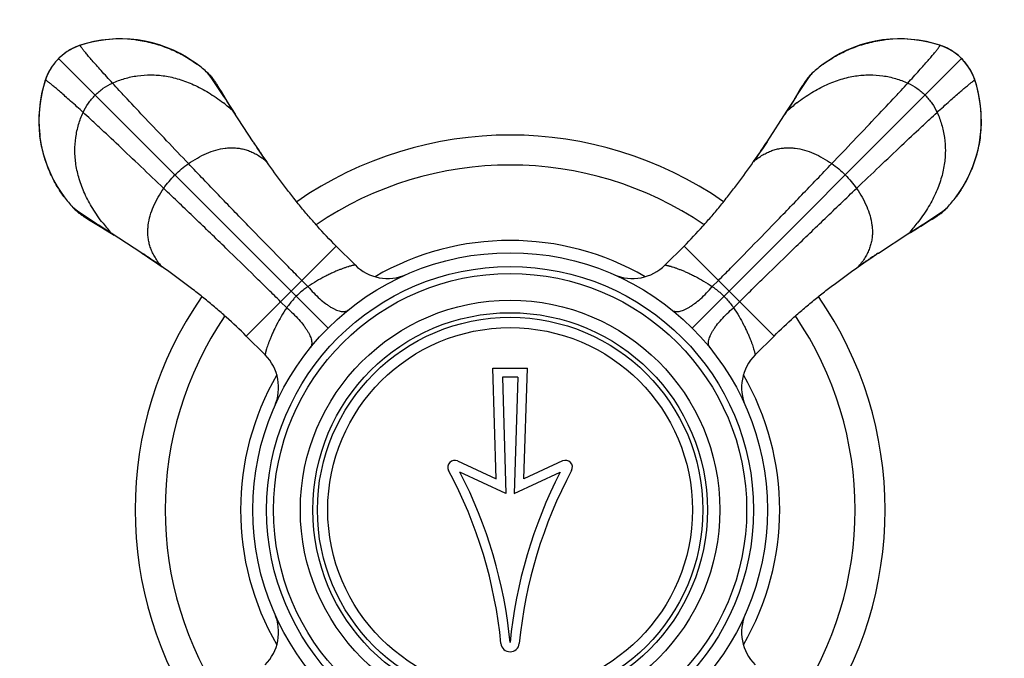
# Model space of a CAD drawing. Units: inches. Extents: x 0 to 11, y 0 to 8.5.
# Drawn here: x 4.1 to 4.6, y 3.3 to 3.6 of the extents above; entities that cross this region are included whole.
import ezdxf

# ---------------------------------------------------------------- set-up
doc = ezdxf.new("R2010")
doc.units = ezdxf.units.IN
doc.header["$LTSCALE"] = 0.605
doc.header["$MEASUREMENT"] = 0
doc.layers.add('ALL_ASSEMBLY_MEMBERS', color=7, linetype='CONTINUOUS')

msp = doc.modelspace()

# ---------------------------------------------------------------- linework, layer by layer
at = {"layer": 'ALL_ASSEMBLY_MEMBERS', "color": 7, "linetype": 'Continuous'}
for p, q in [((4.0892106971, 3.6166385027), (4.0876425325, 3.6156730307)), ((4.0908362168, 3.6175056977), (4.0892106971, 3.6166385027)), ((4.0925130211, 3.6182707267), (4.0908362168, 3.6175056977)), ((4.094234923999999, 3.6189296761), (4.0925130211, 3.6182707267)), ((4.0942998649, 3.6189627696), (4.0930595556, 3.6185058369)), ((4.0947905756, 3.6191162461), (4.094234923999999, 3.6189296761)), ((4.095050955, 3.6192129409), (4.0942998649, 3.6189627696)), ((4.0972842615, 3.619873966), (4.0947903701, 3.619116179)), ((4.0947905756, 3.6191162461), (4.0948001061, 3.6191186776)), ((4.095050955, 3.6192129409), (4.0950669627, 3.6192180808)), ((4.5601001929, 3.6192179159), (4.5571121506, 3.620104423)), ((4.56037625, 3.6191161845), (4.5577997644, 3.6198973221)), ((4.560115286999999, 3.619213069), (4.5601001929, 3.6192179159)), ((4.5607236189, 3.6190119101), (4.560115286999999, 3.619213069)), ((4.5603760634, 3.6191162454), (4.5603665308, 3.6191186776)), ((4.5608231599, 3.6189671052), (4.5603760634, 3.6191162454)), ((4.5619696633, 3.6185593611), (4.5607236189, 3.6190119101)), ((4.5625466701, 3.6183153012), (4.5608231599, 3.6189671052)), ((4.564225815299999, 3.6175571544), (4.5625466701, 3.6183153012)), ((4.5658543913, 3.6166965154), (4.564225815299999, 3.6175571544)), ((4.567426300899999, 3.6157372161), (4.5658543913, 3.6166965154)), ((4.0826086173, 3.611489164), (4.0813763263, 3.6101235595)), ((4.0830127606, 3.6119014131), (4.0826086173, 3.611489164)), ((4.086137694700001, 3.6146131214), (4.0847022254, 3.6134626726)), ((4.0876425325, 3.6156730307), (4.086137694700001, 3.6146131214)), ((4.5689355384, 3.6146830439), (4.567426300899999, 3.6157372161)), ((4.570376022900001, 3.6135378473), (4.5689355384, 3.6146830439)), ((4.5717416273, 3.6123055563), (4.570376022900001, 3.6135378473)), ((4.5721538764, 3.6119014131), (4.5717416273, 3.6123055563)), ((4.0782176582, 3.605601928), (4.0774047811, 3.604063731)), ((4.0791769576, 3.6071738376), (4.0782176582, 3.605601928)), ((4.0802311298, 3.6086830751), (4.0791769576, 3.6071738376)), ((4.0813763263, 3.6101235595), (4.0802311298, 3.6086830751)), ((4.5748655847, 3.608776479), (4.5737151359, 3.6102119483)), ((4.575925494, 3.6072716412), (4.5748655847, 3.608776479)), ((4.576890966000001, 3.6057034765), (4.575925494, 3.6072716412)), ((4.577758161, 3.6040779568), (4.576890966000001, 3.6057034765)), ((4.0757979892, 3.6001237867), (4.0750168512, 3.5975473)), ((4.0759022636, 3.6004711556), (4.0757011047, 3.5998628237)), ((4.0757979282, 3.6001236001), (4.0757954961, 3.6001140675)), ((4.075947068500001, 3.6005706965), (4.0757979282, 3.6001236001)), ((4.0763548125, 3.6017172), (4.0759022636, 3.6004711556)), ((4.0765988724, 3.6022942068), (4.075947068500001, 3.6005706965)), ((4.077351961000001, 3.603962149), (4.0765988724, 3.6022942068)), ((4.0774047811, 3.604063731), (4.077351961000001, 3.603962149)), ((4.1657245888, 3.6017248444), (4.1637037297, 3.6041729691)), ((4.1725503489, 3.5914172132), (4.1657245888, 3.6017248444)), ((4.482616392200001, 3.5914171101), (4.489449513399999, 3.6017349552)), ((4.489449513399999, 3.6017349552), (4.4914629073, 3.6041729691)), ((4.57852319, 3.6024011526), (4.577758161, 3.6040779568)), ((4.5791821395, 3.6006792497), (4.57852319, 3.6024011526)), ((4.5792152329, 3.6006143087), (4.5787583002, 3.6018546181)), ((4.5793687094, 3.600123598), (4.5791821395, 3.6006792497)), ((4.5794654042, 3.5998632187), (4.5792152329, 3.6006143087)), ((4.5801264244, 3.5976299293), (4.5793686423, 3.6001238035)), ((4.5793687094, 3.600123598), (4.579371140899999, 3.6001140675)), ((4.0756962578, 3.5998477295), (4.0748097503, 3.5968596862)), ((4.0757011047, 3.5998628237), (4.0756962578, 3.5998477295)), ((4.1690967553, 3.5974282235), (4.168729834200001, 3.5980046925)), ((4.1694701767, 3.5968322986), (4.1690967553, 3.5974282235)), ((4.1700642979, 3.5958708882), (4.1694701767, 3.5968322986)), ((4.1711905364, 3.5940241701), (4.1700642979, 3.5958708882)), ((4.4849620161, 3.5956421133), (4.4817492487, 3.5903509138)), ((4.4856298444, 3.5967252037), (4.4849620161, 3.5956421133)), ((4.5794654042, 3.5998632187), (4.5794705441, 3.599847211)), ((4.1737710373, 3.5897688247), (4.1711905364, 3.5940241701)), ((4.1733253014, 3.5901928489), (4.1725466794, 3.5914213468)), ((4.174133140199999, 3.5889159442), (4.1733253014, 3.5901928489)), ((4.481031094900001, 3.5889125258), (4.4818381747, 3.5901885188)), ((4.4818381747, 3.5901885188), (4.4826171789, 3.5914177941)), ((4.1776498057, 3.5833567082), (4.174133140199999, 3.5889159442)), ((4.1787406856, 3.5817266595), (4.1771749846, 3.5842340409)), ((4.4779916631, 3.5842340557), (4.4764259605, 3.5817266722)), ((4.4775203556, 3.5833609138), (4.481031094900001, 3.5889125258)), ((4.1883762232, 3.5668010727), (4.1776481589, 3.5833587358)), ((4.466787778, 3.5667967049), (4.4775185079, 3.5833592999)), ((4.1924150307, 3.5608235871), (4.1919444532, 3.5615117973)), ((4.193719349599999, 3.558927743), (4.1931849451, 3.5597024181)), ((4.1950253724, 3.5570469325), (4.1937188367, 3.5589284852)), ((4.460860594100001, 3.5580806541), (4.4593305743, 3.5558883824)), ((4.4619977002, 3.559725683), (4.460860594100001, 3.5580806541)), ((4.1958360785, 3.5558883599), (4.1950253724, 3.5570469325)), ((4.093189328899999, 3.5291895851), (4.0907412046, 3.531210444)), ((4.5619874181, 3.5291970499), (4.5644254324, 3.531210444)), ((4.1034970636, 3.5223639289), (4.093189328899999, 3.5291895851)), ((4.0981889638, 3.5253773823), (4.0992720594, 3.5247095503)), ((4.5516696765, 3.5223638248), (4.5619874181, 3.5291970499)), ((4.5561233545, 3.5248498806), (4.5570847597, 3.5254439983)), ((4.5570847597, 3.5254439983), (4.5576806813, 3.5258174173)), ((4.5576806813, 3.5258174173), (4.5582571473, 3.526184336)), ((4.0992720594, 3.5247095503), (4.1045632739, 3.521496774)), ((4.104725150299999, 3.5215860306), (4.1034963798, 3.5223647153)), ((4.1060008133, 3.5207791589), (4.104725150299999, 3.5215860306)), ((4.1115532601, 3.517267892), (4.1060008133, 3.5207791589)), ((4.5436091732, 3.5172643693), (4.5491673584, 3.5207803705)), ((4.5491673584, 3.5207803705), (4.5504446798, 3.5215884724)), ((4.5500213053, 3.5211431496), (4.5542766443, 3.5237236472)), ((4.5504446798, 3.5215884724), (4.551673812, 3.5223674959)), ((4.5542766443, 3.5237236472), (4.5561233545, 3.5248498806)), ((4.1106801327, 3.5177391891), (4.1131875142, 3.5161734881)), ((4.1281174685, 3.506535315), (4.1115548735, 3.5172660449)), ((4.5270535348, 3.5065379495), (4.5436111974, 3.5172660134)), ((4.5419791355, 3.5161734972), (4.544486518999999, 3.5177391998)), ((4.2435794291, 3.5000527314), (4.2333594233, 3.5102727372)), ((4.4115890948, 3.5000546184), (4.4218072137, 3.5102727372)), ((4.1351949108, 3.5017408169), (4.1368412652, 3.5006027548)), ((4.1368412652, 3.5006027548), (4.1390257896, 3.4990781121)), ((4.5161408202, 3.4990780931), (4.517318546, 3.4999021613)), ((4.517318546, 3.4999021613), (4.5191810433, 3.5011954024)), ((4.519180302300001, 3.5011948904), (4.5199582596, 3.5017315547)), ((4.5210768535, 3.5024996929), (4.521766651, 3.5029713523)), ((4.1948626385, 3.4513335483), (4.1846414364, 3.4615547503)), ((4.4603051128, 3.4513346625), (4.4705252006, 3.4615547503)), ((4.3182083185, 3.4442058552), (4.3369583185, 3.4442058552)), ((4.3200833185, 3.3842058552), (4.3182083185, 3.4442058552)), ((4.335083318500001, 3.3842058552), (4.3369583185, 3.4442058552)), ((4.3317996277, 3.4392058552), (4.3233670093, 3.4392058552)), ((4.3233670093, 3.4392058552), (4.3253335235, 3.3762773998)), ((4.3317996277, 3.4392058552), (4.329833113399999, 3.3762773998)), ((4.2991541864, 3.3938609798), (4.3200833185, 3.3842058552)), ((4.3560124505, 3.3938609798), (4.335083318500001, 3.3842058552)), ((4.3253335235, 3.3762773998), (4.3003998471, 3.3877799195)), ((4.329833113399999, 3.3762773998), (4.3547667899, 3.3877799195))]:
    msp.add_line(p, q, dxfattribs=at)
at = {"layer": 'ALL_ASSEMBLY_MEMBERS', "color": 9, "linetype": 'Continuous'}
for p, q in [((4.0948001061, 3.6191186776), (4.095050955, 3.6192129409)), ((4.5603665308, 3.6191186776), (4.560115286999999, 3.619213069)), ((4.0830127606, 3.6119014131), (4.229030271, 3.4658839026)), ((4.4261363658, 3.4658839025), (4.5721538764, 3.6119014131)), ((4.0757954961, 3.6001140675), (4.0757011047, 3.5998628237)), ((4.579371140899999, 3.6001140675), (4.5794654042, 3.5998632187)), ((4.1737710373, 3.5897688247), (4.1725503489, 3.5914172132)), ((4.4826162881, 3.5914172132), (4.4813955823, 3.5897687916)), ((4.1884212881, 3.566737155), (4.1883793332, 3.5667966964)), ((4.4667873038, 3.5667966964), (4.4667453403, 3.566737142)), ((4.1034969605, 3.5223638248), (4.1051453994, 3.5211431057)), ((4.5500213053, 3.5211431496), (4.5516696765, 3.5223638248)), ((4.1846414364, 3.4615547503), (4.2333594233, 3.5102727372)), ((4.4218072137, 3.5102727372), (4.4705252006, 3.4615547503)), ((4.1281174773, 3.5065348405), (4.1281770332, 3.5064928758)), ((4.5269896201, 3.5064928868), (4.527049159700001, 3.5065348405)), ((4.218070909, 3.4883346407), (4.2147518779, 3.4916651918)), ((4.437095728, 3.4883346407), (4.4404147591, 3.4916651918)), ((4.2065795329, 3.4768432647), (4.2032489819, 3.4801622958)), ((4.448587104, 3.4768432647), (4.4519176551, 3.4801622958))]:
    msp.add_line(p, q, dxfattribs=at)
at = {"layer": 'ALL_ASSEMBLY_MEMBERS', "color": 7, "linetype": 'Continuous'}
for points in [[(4.104753676100001, 3.6215531379), (4.1009824227, 3.6208130744), (4.0972842615, 3.619873966)], [(4.125779681, 3.6219908127), (4.1217153092, 3.6224123778), (4.1176850472, 3.6225915237), (4.1139295919, 3.6225444834), (4.110284757300001, 3.6223071466), (4.1063020778, 3.6218331348), (4.1020499206, 3.6210710357)], [(4.1250199179, 3.6220009756), (4.124257736100001, 3.6220900648), (4.120339328, 3.6224164865), (4.1164180086, 3.6225247278), (4.1124977568, 3.6224154941), (4.108597953399999, 3.622089749), (4.104753676100001, 3.6215531379)], [(4.1580000233, 3.6088638914), (4.1555647494, 3.6105866048), (4.1522699237, 3.612691876), (4.1488199686, 3.614633662), (4.1452319056, 3.6163922594), (4.1415148657, 3.6179591158), (4.1377021099, 3.6193127327), (4.1338111621, 3.6204369023), (4.1298296003, 3.6213301612), (4.125779681, 3.6219908127)], [(4.5333811352, 3.6224071361), (4.5293240337, 3.6219823979), (4.5252824848, 3.6213195888), (4.5213097739, 3.6204251803), (4.517428198399999, 3.6193010186), (4.5136242937, 3.617948442), (4.5099155242, 3.6163835064), (4.5063349383, 3.6146274924), (4.5028906328, 3.6126882209), (4.499599393, 3.6105849143), (4.4971674552, 3.6088645122)], [(4.5577997644, 3.6198973221), (4.5541119982, 3.6208292797), (4.5503513481, 3.6215634531), (4.5465178617, 3.6220953996), (4.5426288952, 3.6224177084), (4.5387192595, 3.6225247254), (4.5348081879, 3.6224154252), (4.530899632900001, 3.6220890319), (4.5301467558, 3.6220009801)], [(4.5571121506, 3.620104423), (4.553054164100001, 3.6210842192), (4.5487974904, 3.6218430004), (4.54481118, 3.6223135295), (4.541163145500001, 3.6225473558), (4.537407250299999, 3.6225903951), (4.5333811352, 3.6224071361)], [(4.0930595556, 3.6185058369), (4.0918217976, 3.6179877711), (4.0905957778, 3.6174042678), (4.0893736368, 3.6167450015), (4.088493083199999, 3.6162204065)], [(4.1020499206, 3.6210710357), (4.0979992956, 3.6200893311), (4.0950669627, 3.6192180808)], [(4.566807385, 3.6161371834), (4.5656727211, 3.6168134554), (4.564443230899999, 3.617468538), (4.563212243500001, 3.6180465183), (4.5619696633, 3.6185593611)], [(4.0847022254, 3.6134626726), (4.0833422062, 3.6122256605), (4.0830127606, 3.6119014131)], [(4.5737151359, 3.6102119483), (4.5724781238, 3.6115719675), (4.5721538764, 3.6119014131)], [(4.0787769236, 3.6065548152), (4.0781007183, 3.6054202578), (4.0774456357, 3.6041907676), (4.0768676554, 3.6029597802), (4.0763548125, 3.6017172)], [(4.5787583002, 3.6018546181), (4.5782402344, 3.603092376), (4.5776567311, 3.6043183958), (4.5769974648, 3.6055405369), (4.576472844900001, 3.6064211307)], [(4.168729834200001, 3.5980046925), (4.1685468314, 3.5982879604), (4.1683569619, 3.5985783306), (4.1681610366, 3.5988737549), (4.167956871499999, 3.5991765968), (4.1677323496, 3.5995032432), (4.1674849756, 3.5998548878), (4.167213955799999, 3.6002298042), (4.1669075638, 3.6006403911), (4.1665555305, 3.6010948559), (4.166160405899999, 3.6015835451), (4.165728472300001, 3.6020930692), (4.165390484, 3.6024747765)], [(4.4897782645, 3.6024771163), (4.4893051581, 3.6019388294), (4.488861789800001, 3.6014074683), (4.4884673039, 3.6009114202), (4.4881174575, 3.6004523676), (4.4878129324, 3.6000378491), (4.4875449944, 3.5996617071), (4.4872975487, 3.5993051294), (4.4870680014, 3.5989668757), (4.4868554519, 3.5986477511), (4.4866486055, 3.5983322433), (4.4864453279, 3.5980179536), (4.4862460828, 3.5977063417), (4.4860444975, 3.5973879749), (4.4856298444, 3.5967252037)], [(4.0748097503, 3.5968596862), (4.0738299539, 3.5928016982), (4.0730711727, 3.5885450228), (4.0726006437, 3.5845587106), (4.0723668175, 3.5809106744), (4.0723237787, 3.5771547776), (4.0725070384, 3.573128661)], [(4.0750168512, 3.5975473), (4.0740848935, 3.5938595325), (4.073350719900001, 3.590098881), (4.0728187735, 3.5862653932), (4.0724964649, 3.5823764253), (4.0723894483, 3.578466788), (4.072498749, 3.574555715), (4.072825143, 3.5706471585), (4.0729132081, 3.5698941742)], [(4.5813234966, 3.5928642644), (4.5803417931, 3.5969148829), (4.5794705441, 3.599847211)], [(4.581805592, 3.5901605526), (4.5810655297, 3.5939317865), (4.5801264244, 3.5976299293)], [(4.1771749846, 3.5842340409), (4.1757652352, 3.5865116847), (4.1745164582, 3.5885460979), (4.1737719495, 3.589767324)], [(4.4817492487, 3.5903509138), (4.480650191700001, 3.588546115), (4.4794014138, 3.5865117009), (4.4779916631, 3.5842340557)], [(4.5822432833, 3.5691345473), (4.5826648447, 3.5731989127), (4.5828439877, 3.5772291678), (4.5827969454, 3.5809846158), (4.5825596075, 3.5846294429), (4.5820855953, 3.5886121148), (4.5813234966, 3.5928642644)], [(4.5822534231, 3.5698941269), (4.5823425462, 3.5706566003), (4.5826689576, 3.5745749866), (4.5827771911, 3.5784962841), (4.5826679521, 3.582416514), (4.5823422039, 3.5863162959), (4.581805592, 3.5901605526)], [(4.0725070384, 3.573128661), (4.0729317774, 3.569071558), (4.0735945875, 3.5650300077), (4.0744889972, 3.5610572954), (4.0756131603, 3.5571757187), (4.076965738399999, 3.553371813), (4.0785306757, 3.5496630425), (4.0802866913, 3.5460824559), (4.0822259646, 3.5426381499), (4.0843292729, 3.5393469096), (4.0860496451, 3.536915014)], [(4.5691162599, 3.5369140218), (4.5708391281, 3.5393495128), (4.5729443913, 3.5426443366), (4.5748861696, 3.5460942892), (4.5766447596, 3.549682349), (4.578211608999999, 3.5533993849), (4.5795652193, 3.5572121359), (4.5806893827, 3.5611030782), (4.5815826363, 3.5650846342), (4.5822432833, 3.5691345473)], [(4.1937188367, 3.5589284852), (4.1928637704, 3.5601694316), (4.1918120975, 3.561706018), (4.1907791225, 3.5632263017), (4.1897650176, 3.5647293928), (4.188770752, 3.5662132307)], [(4.4667453403, 3.566737142), (4.4652848007, 3.5645557127), (4.4642095086, 3.5629635446), (4.4631137318, 3.561353176), (4.4619977002, 3.559725683)], [(4.0924370429, 3.5295258142), (4.0929753177, 3.5290527175), (4.0935066762, 3.52860935), (4.0940027242, 3.528214863), (4.0944617776, 3.5278650149), (4.0948762975, 3.5275604878), (4.0952524419, 3.5272925474), (4.095609022200001, 3.5270450993), (4.095947278, 3.5268155501), (4.096266404800001, 3.5266029987), (4.096581914700001, 3.5263961505), (4.0968962064, 3.5261928713), (4.0972078202, 3.5259936249), (4.0975261889, 3.5257920381), (4.0981889638, 3.5253773823)], [(4.5582571473, 3.526184336), (4.5585404138, 3.5263673376), (4.558830782799999, 3.5265572061), (4.5591262059, 3.5267531303), (4.5594290468, 3.5269572944), (4.5597556928, 3.5271818156), (4.5601073379, 3.5274291895), (4.5604822552, 3.5277002096), (4.5608928435, 3.5280066021), (4.5613473103, 3.5283586364), (4.561836001700001, 3.5287537624), (4.5623455275, 3.5291856971), (4.562727224200001, 3.5295236755)], [(4.1045632739, 3.521496774), (4.1063680757, 3.5203977154), (4.108402488899999, 3.5191489384), (4.1106801327, 3.5177391891)], [(4.544486518999999, 3.5177391998), (4.5467641643, 3.5191489504), (4.5487985783, 3.5203977283), (4.5500198044, 3.5211422374)], [(4.1281770332, 3.5064928758), (4.1303609758, 3.5050306452), (4.1319544326, 3.5039544669), (4.133566104, 3.5028577805), (4.1351949108, 3.5017408169)], [(4.5191810433, 3.5011954024), (4.5204354189, 3.5020596933), (4.5219692322, 3.5031094071), (4.5234867698, 3.5041404706), (4.5249871471, 3.5051527133), (4.5264683144, 3.5061451716)]]:
    msp.add_lwpolyline(points, dxfattribs=at)
for radius in [0.828125, 0.139375, 0.131875, 0.128125, 0.113625, 0.106875, 0.104375]:
    msp.add_circle((4.3275833185, 3.3673308552), radius, dxfattribs=at)
at = {"layer": 'ALL_ASSEMBLY_MEMBERS', "color": 9, "linetype": 'Continuous'}
for radius in [0.7904643869, 0.7810413704000001, 0.0987861641]:
    msp.add_circle((4.3275833185, 3.3673308552), radius, dxfattribs=at)
at = {"layer": 'ALL_ASSEMBLY_MEMBERS', "color": 7, "linetype": 'Continuous'}
for centre, radius, start, end in [((4.1040567607, 3.5907671278), 0.0298283303, 120.3312673098, 122.7260564529), ((4.1040513924, 3.5907762972), 0.029817705, 119.5004468901, 120.3312616746), ((4.1040318234, 3.5908113115), 0.0297775939, 116.8964986927, 119.5008513043), ((4.1040011601, 3.5908709446), 0.0297105401, 116.1810108233, 116.8957861725), ((4.1039543182, 3.5909679557), 0.0296028149, 112.9671290624, 116.182493306), ((4.1038949527, 3.5911053654), 0.0294531333, 112.1110587464, 112.9651024055), ((4.1038423957, 3.5912364334), 0.0293119219, 109.6679836866, 112.1123149189), ((4.1037724998, 3.591430675), 0.0291054877, 107.9550743686, 109.6671129127), ((4.5513973884, 3.5914403858), 0.0290952477, 70.5234830035, 72.0451218989), ((4.5513312588, 3.5912549311), 0.0292921392, 68.12185544600001, 70.5224832223), ((4.5512776663, 3.5911198229), 0.0294374872, 67.1869427835, 68.1230487887), ((4.5512163488, 3.5909767593), 0.029593134, 63.9644329466, 67.1849070267), ((4.5511725345, 3.5908852067), 0.0296946273, 63.60739404870001, 63.9660094518), ((4.551140329, 3.5908215343), 0.0297659792, 60.70331083350001, 63.6063447968), ((4.5511160995, 3.5907777762), 0.0298159967, 59.68091153229999, 60.7038523172), ((4.5511093504, 3.5907662473), 0.0298293559, 57.53313128330001, 59.68089989929999), ((4.1037735352, 3.591152553), 0.0293518903, 137.2626236418, 139.1466310515), ((4.1036281333, 3.5912871962), 0.0291537224, 135.0016061815, 137.2630486454), ((4.103622175, 3.5912909732), 0.0291468385, 132.8679639767, 134.9985745941), ((4.103754107, 3.5911490345), 0.0293406236, 130.9746529065, 132.8682249374), ((4.1038480713, 3.5910410827), 0.0294837419, 129.4438107228, 130.9749564805), ((4.1039261245, 3.5909459887), 0.0296067669, 127.4969930215, 129.4435421515), ((4.1039839673, 3.5908708505), 0.0297015905, 126.0620382547, 127.4972891894), ((4.1040256546, 3.5908134346), 0.029772544, 124.069245075, 126.0618470749), ((4.1040493622, 3.5907785483), 0.0298147233, 122.7260391073, 124.0694283384), ((4.5511155406, 3.5907759118), 0.029817879, 56.0395715388, 57.53318477289999), ((4.5511384708, 3.5908098299), 0.0297769372, 54.10009664489999, 56.039709225), ((4.5511782811, 3.5908649619), 0.0297089344, 52.6446191286, 54.09994273760001), ((4.5512345926, 3.5909385036), 0.0296163096, 50.7187106977, 52.6448888215), ((4.5513113324, 3.5910325079), 0.0294949597, 49.1539796839, 50.7184842829), ((4.551404189499999, 3.5911397079), 0.029353135, 47.28327627229999, 49.1542368615), ((4.5515389025, 3.5912852621), 0.029154808, 45.0016357171, 47.2837394274), ((4.5515425356, 3.5912911209), 0.0291480963, 42.8440481874, 44.99854239890001), ((4.5514004313, 3.5911591151), 0.0293420528, 40.9663735376, 42.84435283050001), ((4.1040913085, 3.5908885974), 0.0297644606, 150.6791509629, 153.7244519668), ((4.1041363384, 3.5908636686), 0.0298159293, 149.710836811, 150.6797580428), ((4.1041478668, 3.5908569236), 0.029829286, 147.5429832249, 149.7108181284), ((4.1041381238, 3.5908631655), 0.0298177152, 146.0063707378, 147.5430408922), ((4.1041036162, 3.590886516), 0.0297760496, 144.0786784838, 146.0064988979), ((4.1040485379, 3.5909263194), 0.0297080943, 142.6309607264, 144.0785256635), ((4.1039748176, 3.5909828006), 0.0296152246, 140.6973316848, 142.631238938), ((4.1038808117, 3.5910595902), 0.029493842, 139.1463523712, 140.6970901383), ((4.1169159507, 3.5530104419), 0.0693303708, 47.557293827, 53.7094316021), ((4.5380860078, 3.553211154), 0.06907112259999999, 126.2806874607, 132.4542582549), ((4.5512926505, 3.591065343), 0.029484916, 39.42200756, 40.96665332599999), ((4.551197552300001, 3.590987337), 0.0296079143, 37.4824127684, 39.4217537837), ((4.551122627200001, 3.590929693), 0.0297024478, 36.0416611627, 37.4827013592), ((4.5510653962, 3.5908881684), 0.0297731561, 34.0526372435, 36.0414747483), ((4.551030741, 3.5908646334), 0.0298150473, 32.7058899653, 34.0528178631), ((4.551019548999999, 3.5908573875), 0.0298283795, 30.3476670893, 32.705908941), ((4.5510287905, 3.5908627994), 0.0298176699, 29.4782115789, 30.34766499989999), ((4.551063671100001, 3.5908822867), 0.0297777153, 26.9294578518, 29.47859627150001), ((4.103474304100001, 3.5911447526), 0.029095792, 160.5133675644, 162.0451120802), ((4.1036593221, 3.5910787592), 0.0292922265, 158.1296080118, 160.5124020304), ((4.1037946091, 3.5910250994), 0.0294377655, 157.1726605381, 158.130771241), ((4.1039384256, 3.5909634259), 0.0295942446, 153.9449392579, 157.1706302457), ((4.1040267191, 3.5909211735), 0.0296921238, 153.7256430615, 153.9465277545), ((4.1467870592, 3.5856833686), 0.0250607022, 42.0692650352, 47.5436343699), ((4.5083386894, 3.5857239801), 0.0250031388, 132.4500563833, 137.9298165013), ((4.5511230903, 3.5909128578), 0.0297108938, 26.1623744867, 26.9287914652), ((4.551221382900001, 3.5909602964), 0.029601755, 22.9529724393, 26.16384626729999), ((4.5513577753, 3.5910191956), 0.0294531923, 22.1269763281, 22.9509373841), ((4.5514885889, 3.5910716693), 0.0293122482, 19.6584196279, 22.1282727081), ((4.5516836272, 3.5911418378), 0.0291049722, 17.9550639505, 19.6575031212), ((4.3275833185, 3.3673308552), 0.203125, 55.3048278183, 124.6947341317), ((4.6904967356, 3.9016051411), 0.6035052167, 213.6951763324, 213.9058176837), ((4.6692401877, 3.8873005088), 0.5778836806000001, 213.9043618587, 214.2051532074), ((4.0034112529, 3.875476917), 0.5567766648, 325.3514025354, 326.3299052333001), ((4.6553719259, 3.8778780361), 0.5611172957, 214.2055088919, 214.3200296932), ((4.6412141757, 3.8681920351), 0.5439632664999999, 214.406019342, 214.5492757872), ((4.618226024, 3.8522930489), 0.5160127125, 214.6473225764, 215.0615570224), ((4.0313960959, 3.8561781889), 0.5227826788000001, 324.9390675276, 325.3476360655), ((4.3275833185, 3.3673308552), 0.186875, 55.7767758267, 124.2205029949), ((4.1417028332, 3.5778333821), 0.0690708753, 216.2830250364, 222.4542631612), ((4.5132620904, 3.5779988999), 0.06933142889999999, 317.5573351056, 323.7169988890001), ((4.1091901943, 3.5480862265), 0.0250031396, 222.4500562652, 227.9297716258), ((4.545935832200001, 3.548127115), 0.0250607025, 312.0692162224, 317.5436336632), ((3.8194373017, 3.0431588538), 0.5567765861999999, 55.35140089989999, 56.32990538850001), ((4.847554579800001, 3.0256715727), 0.5778865803000001, 123.9046497925, 124.204889789), ((4.8618482136, 3.0044314805), 0.6034883236, 123.6951740182, 123.9060982585), ((3.8387360071, 3.0711436626), 0.5227826413000001, 54.9390676076, 55.3476344046), ((4.261256460899999, 3.5177301233), 0.0249995156, 225.0001082479, 293.7989614588), ((4.3939098076, 3.5177303743), 0.025000155, 246.1936413107, 315.0002425542), ((4.8125457594, 3.0766877988), 0.5160131416, 124.6473100464, 125.0615569716), ((4.8284571332, 3.0536816008), 0.5439855845, 124.4059198774, 124.5488409601), ((4.8381438119, 3.0395227159), 0.5611409329, 124.2052433979, 124.3197323764), ((4.3275833185, 3.3673308552), 0.203125, 145.30485963, 214.6947003625999), ((4.3275833185, 3.3673308552), 0.203125, 325.3048955492, 34.69476250909999), ((4.3275833185, 3.3673308552), 0.186875, 145.7767155396, 214.2205701361), ((4.3275833185, 3.3673308552), 0.186875, 325.7767245878, 34.22058634580001), ((4.1771842079, 3.4336576391), 0.0249991806, 336.2012534406, 44.9998167692), ((4.4779822921, 3.4336578995), 0.0249988756, 135.0003217746, 203.7989352319), ((4.2975833185, 3.3904558552), 0.00375, 65.2349591454, 208.1124318918), ((4.357583318500001, 3.3904558552), 0.00375, 331.8875681082, 114.7650408546), ((4.0737695645, 3.270888025), 0.25, 5.5287050837, 28.1124318918), ((4.0737695645, 3.270888025), 0.255, 5.5287050837, 27.28388386270001), ((4.5813970725, 3.270888025), 0.255, 152.7161161373, 174.4712949163), ((4.5813970725, 3.270888025), 0.25, 151.8875681082, 174.4712949163), ((4.1771841167, 3.3010036146), 0.0249993673, 315.0002430805, 23.8002809249), ((4.4779822205, 3.3010033237), 0.0249986477, 156.2009639967, 224.9995021675), ((4.3275833185, 3.2954558552), 0.005, 185.5287050837, 354.4712949163)]:
    msp.add_arc(centre, radius, start, end, dxfattribs=at)
at = {"layer": 'ALL_ASSEMBLY_MEMBERS', "color": 9, "linetype": 'Continuous'}
for centre, radius, start, end in [((4.1093742608, 3.5069066972), 0.1025003278, 48.23552227979999, 52.1403735891), ((4.5471788401, 3.5052432945), 0.10466455, 127.8993735179, 131.7240808799), ((4.1734285921, 3.5311886562), 0.0333372892, 52.76908704750001, 53.7817046569), ((4.1721968697, 3.5295874242), 0.0353574254, 48.00723735810001, 52.749786599), ((4.4834208809, 3.5290434458), 0.0360635501, 127.3625442786, 131.95131156), ((4.4818276303, 3.5310685269), 0.0334871388, 126.2206129464, 127.2985527528), ((4.1896700035, 3.586925617), 0.1046633908, 217.8985480286, 221.724089474), ((4.4671578593, 3.585541008), 0.1025020278, 318.2355501452, 322.1394701346), ((4.3275833185, 3.3673308552), 0.1460146682, 59.9356614897, 120.0641790939), ((4.163843314599999, 3.5215734308), 0.0334842316, 216.2209261727, 217.2914362741), ((4.1658691467, 3.5231670267), 0.0360614445, 217.3556534975, 221.9521211421), ((4.4898434488, 3.5227143294), 0.035352788, 318.0075574169, 322.7590472809001), ((4.4914433069, 3.5214839684), 0.0333345713, 322.7784767465, 323.781527897), ((4.3275833185, 3.3673308552), 0.1460146682, 149.9359245391, 210.064194943), ((4.3275833185, 3.3673308552), 0.1460146682, 329.9359922865, 30.0640199119)]:
    msp.add_arc(centre, radius, start, end, dxfattribs=at)
at = {"layer": 'ALL_ASSEMBLY_MEMBERS', "color": 7, "linetype": 'Continuous'}
for points, knots in [([(4.1250199161, 3.6220009758), (4.1265014553, 3.6218196514), (4.1294537147, 3.6213619777), (4.1352829756, 3.6200646697), (4.1423949975, 3.6177366643), (4.1505027158, 3.61388828), (4.155545808899999, 3.6106592059), (4.1579512456, 3.6088925042)], [0, 0, 0, 0, 0.1250318511, 0.2500428889, 0.499976757, 0.7499922603, 1, 1, 1, 1]), ([(4.4972137587, 3.608891305), (4.4996192824, 3.6106581779), (4.5046625866, 3.613887565), (4.5127707055, 3.6177363147), (4.5198831144, 3.6200645299), (4.5257127045, 3.6213619424), (4.528665133500001, 3.6218196463), (4.5301467581, 3.6220009803)], [0, 0, 0, 0, 0.2500077255, 0.5000232308, 0.7499571022, 0.8749681445999999, 1, 1, 1, 1]), ([(4.086024548999999, 3.5369590076), (4.0842574447, 3.5393646416), (4.0810276331, 3.5444082163), (4.0771783825, 3.5525168538), (4.0748498738, 3.5596297671), (4.0735523091, 3.5654597877), (4.0730945582, 3.5684124391), (4.0729132079, 3.5698941758)], [0, 0, 0, 0, 0.250007703, 0.5000232109, 0.7499570893, 0.8749681387, 1, 1, 1, 1]), ([(4.5822534232, 3.5698941275), (4.5820721433, 3.568412975), (4.5816146082, 3.5654614843), (4.5803177772, 3.5596337146), (4.5779907262, 3.5525234458), (4.5741440025, 3.5444175408), (4.5709163493, 3.5393754031), (4.5691504249, 3.5369703598)], [0, 0, 0, 0, 0.1250318274, 0.2500428409, 0.4999766908, 0.749992187, 1, 1, 1, 1]), ([(4.2333594233, 3.5102727372), (4.229857518, 3.5137746437), (4.2247479203, 3.5192144925), (4.2182025144, 3.5267283226), (4.2134046187, 3.5325001), (4.2087567044, 3.5383403015), (4.2028450212, 3.546080098), (4.1985979751, 3.5519529168), (4.1958510265, 3.555866877)], [0, 0, 0, 0, 0.25135132, 0.3785206631, 0.5057294711, 0.632243824, 0.757313564, 1, 1, 1, 1]), ([(4.4218072137, 3.5102727372), (4.425309106399999, 3.5137746304), (4.4304186863, 3.5192144591), (4.4369640706, 3.5267282623), (4.441761952799999, 3.5325000214), (4.4464098563, 3.5383402068), (4.4523215313, 3.5460799881), (4.4565685735, 3.5519527968), (4.459315521000001, 3.5558667511)], [0, 0, 0, 0, 0.2513510473, 0.3785202924, 0.5057290445, 0.6322433963, 0.7573132015999999, 1, 1, 1, 1]), ([(4.1846414364, 3.4615547503), (4.1811395422, 3.4650566447), (4.1756997111, 3.4701662267), (4.1681859036, 3.4767116137), (4.1624141398, 3.4815094988), (4.1565739487, 3.4861574058), (4.1488341574, 3.4920690872), (4.1429613407, 3.4963161347), (4.1390473808, 3.4990630863)], [0, 0, 0, 0, 0.2513509265, 0.3785201335, 0.5057288673, 0.6322432239, 0.7573130601000001, 1, 1, 1, 1]), ([(4.4705252006, 3.4615547503), (4.4740271056, 3.4650566539), (4.4794669516, 3.4701662491), (4.4869807773, 3.476711652), (4.4927525503, 3.481509545), (4.4985927468, 3.4861574562), (4.5063325354, 3.4920691342), (4.5122053479, 3.4963161763), (4.5161193037, 3.499063122)], [0, 0, 0, 0, 0.2513513946, 0.3785207608, 0.5057295793, 0.6322439286, 0.7573136493000001, 1, 1, 1, 1])]:
    msp.add_open_spline(points, degree=3, knots=knots, dxfattribs=at)
at = {"layer": 'ALL_ASSEMBLY_MEMBERS', "color": 9, "linetype": 'Continuous'}
for points, knots in [([(4.0955269311, 3.6177284005), (4.0954524847, 3.6178301995), (4.0953153004, 3.6180209437), (4.0951306408, 3.6182901757), (4.0949821933, 3.6185212743), (4.0948700821, 3.6187140423), (4.094801602900001, 3.6188520519), (4.094767071600001, 3.6189436805), (4.09475244, 3.6189970514), (4.0947468197, 3.6190411115), (4.094750278, 3.6190766165), (4.0947649836, 3.6191037508), (4.0947817218, 3.619113339), (4.0947903701, 3.619116179)], [0, 0, 0, 0, 0.2323470172, 0.4328241602, 0.6014210852, 0.7382305148, 0.8435732479000001, 0.8847189809999999, 0.9184689615, 0.9453012282, 0.9661976533, 0.9832298221, 1, 1, 1, 1]), ([(4.1121744001, 3.598616058), (4.1101241893, 3.6008648657), (4.1072125494, 3.6040808666), (4.1035699447, 3.6081735432), (4.1013134535, 3.6107432659), (4.099386101499999, 3.6129761269), (4.0977918366, 3.6148657512), (4.0965349948, 3.616405911), (4.0958218796, 3.6173250839), (4.0955269311, 3.6177284005)], [0, 0, 0, 0, 0.3600984417, 0.5133439138, 0.6483311526, 0.7647709536, 0.8623778792, 0.9408741376, 1, 1, 1, 1]), ([(4.5429922369, 3.598616058), (4.5450424477, 3.6008648657), (4.5479540876, 3.6040808666), (4.5515966923, 3.6081735432), (4.553853183399999, 3.6107432659), (4.5557805354, 3.6129761269), (4.5573748004, 3.6148657512), (4.5586316422, 3.616405911), (4.5593447574, 3.6173250839), (4.5596397058, 3.6177284005)], [0, 0, 0, 0, 0.3600984417, 0.5133439138, 0.6483311526, 0.7647709536, 0.8623778792, 0.9408741376, 1, 1, 1, 1]), ([(4.5596397058, 3.6177284005), (4.5597783826, 3.6179180289), (4.5599677718, 3.6181841095), (4.5601844658, 3.6185212908), (4.560296567, 3.6187140682), (4.5603650456, 3.6188520767), (4.5603995732, 3.6189437041), (4.5604142016, 3.618997073), (4.560419818, 3.6190411305), (4.5604163547, 3.619076633), (4.5604016416, 3.6191037632), (4.5603849, 3.6191133464), (4.56037625, 3.6191161845)], [0, 0, 0, 0, 0.4328172058, 0.6014204479999999, 0.7382332701000001, 0.8435765601, 0.8847215940000001, 0.9184703296, 0.9453010101, 0.9661959847, 0.9832278515, 1, 1, 1, 1]), ([(4.0771857732, 3.5993872425), (4.076996144700001, 3.5995259193), (4.0767300641, 3.5997153084), (4.0763928829, 3.5999320025), (4.0762001054, 3.6000441037), (4.0760620969, 3.6001125823), (4.0759704695, 3.6001471098), (4.0759171007, 3.6001617383), (4.0758730431, 3.6001673546), (4.0758375407, 3.6001638914), (4.0758104105, 3.6001491783), (4.0758008273, 3.6001324367), (4.0757979892, 3.6001237867)], [0, 0, 0, 0, 0.4328172057, 0.6014204478, 0.7382332698999999, 0.84357656, 0.8847215939, 0.9184703296, 0.94530101, 0.9661959847, 0.9832278515, 1, 1, 1, 1]), ([(4.1121744001, 3.598616058), (4.1143023167, 3.5995841929), (4.1187290981, 3.6012402), (4.1257259457, 3.602767472), (4.1330555102, 3.6032677708), (4.1393165529, 3.6027651403), (4.144400743399999, 3.6017958171), (4.1496932203, 3.6003886527), (4.1564374291, 3.5978086077), (4.1645013461, 3.5934719037), (4.169689520099999, 3.5898459583), (4.1722816863, 3.5878324225)], [0, 0, 0, 0, 0.1090164734, 0.219555539, 0.332835137, 0.4503709556, 0.5113215565, 0.57401859, 0.7055484778, 0.8469384759999999, 1, 1, 1, 1]), ([(4.4828858591, 3.5878331281), (4.4854779906, 3.5898465878), (4.4906660939, 3.593472393), (4.4987298899, 3.5978089151), (4.505473992200001, 3.6003888391), (4.5107663846, 3.6017959278), (4.5158504976, 3.6027651906), (4.5221114436, 3.6032677674), (4.5294408932, 3.6027674381), (4.536437633899999, 3.6012401669), (4.5408643502, 3.5995841793), (4.5429922369, 3.598616058)], [0, 0, 0, 0, 0.1530607949, 0.2944503553, 0.425980062, 0.4886770879, 0.5496277299, 0.667163751, 0.7804436648, 0.8909831131, 1, 1, 1, 1]), ([(4.5779808638, 3.5993872425), (4.5780826629, 3.5994616889), (4.578273407, 3.5995988733), (4.578542639, 3.5997835328), (4.5787737376, 3.5999319804), (4.5789665056, 3.6000440916), (4.5791045152, 3.6001125708), (4.5791961438, 3.600147102), (4.5792495147, 3.6001617337), (4.5792935749, 3.600167354), (4.5793290798, 3.6001638956), (4.579356214100001, 3.6001491901), (4.5793658023, 3.6001324519), (4.5793686423, 3.6001238035)], [0, 0, 0, 0, 0.2323470184, 0.432824162, 0.6014210874, 0.7382305169, 0.8435732495, 0.8847189822, 0.9184689622, 0.9453012285, 0.9661976532, 0.9832298217000001, 1, 1, 1, 1]), ([(4.0962981157, 3.5827397736), (4.094049307900001, 3.5847899843), (4.0908333071, 3.5877016243), (4.0867406304, 3.591344229), (4.0841709078, 3.5936007201), (4.0819380467, 3.5955280721), (4.0800484225, 3.597122337), (4.0785082627, 3.5983791789), (4.0775890897, 3.599092294), (4.0771857732, 3.5993872425)], [0, 0, 0, 0, 0.3600984417, 0.5133439138, 0.6483311526, 0.7647709536, 0.8623778792, 0.9408741376, 1, 1, 1, 1]), ([(4.1028142403, 3.5920999334), (4.104165815, 3.593451508), (4.1071071691, 3.5959183561), (4.1104400275, 3.5978269733), (4.1121744001, 3.598616058)], [0, 0, 0, 0, 0.5007827003, 1, 1, 1, 1]), ([(4.153347265, 3.5549772338), (4.1494084219, 3.5591057329), (4.141665593, 3.5672248249), (4.1305803615, 3.5788945762), (4.1220204093, 3.5879793297), (4.1160380719, 3.5944056583), (4.1133944458, 3.5972778305), (4.1121744001, 3.598616058)], [0, 0, 0, 0, 0.2853157548, 0.5609873072, 0.8048127511, 0.9094506945, 1, 1, 1, 1]), ([(4.5018193719, 3.5549772338), (4.5057582151, 3.5591057329), (4.5135010439, 3.5672248249), (4.5245862755, 3.5788945762), (4.5331462276, 3.5879793297), (4.5391285651, 3.5944056583), (4.5417721912, 3.5972778305), (4.5429922369, 3.598616058)], [0, 0, 0, 0, 0.2853157548, 0.5609873072, 0.8048127511, 0.9094506945, 1, 1, 1, 1]), ([(4.5429922369, 3.598616058), (4.5447266094, 3.5978269733), (4.5480594679, 3.5959183561), (4.551000822, 3.593451508), (4.5523523967, 3.5920999334)], [0, 0, 0, 0, 0.4992172997, 1, 1, 1, 1]), ([(4.5588685213, 3.5827397736), (4.561117329, 3.5847899843), (4.5643333299, 3.5877016243), (4.5684260065, 3.591344229), (4.5709957292, 3.5936007201), (4.573228590199999, 3.5955280721), (4.5751182145, 3.597122337), (4.5766583743, 3.5983791789), (4.5775775473, 3.599092294), (4.5779808638, 3.5993872425)], [0, 0, 0, 0, 0.3600984417, 0.5133439138, 0.6483311526, 0.7647709536, 0.8623778792, 0.9408741376, 1, 1, 1, 1]), ([(4.0962981157, 3.5827397736), (4.0970872004, 3.5844741461), (4.0989958176, 3.5878070046), (4.1014626656, 3.5907483587), (4.1028142403, 3.5920999334)], [0, 0, 0, 0, 0.4992172997, 1, 1, 1, 1]), ([(4.5523523967, 3.5920999334), (4.5537039713, 3.5907483587), (4.5561708194, 3.5878070046), (4.5580794366, 3.5844741461), (4.5588685213, 3.5827397736)], [0, 0, 0, 0, 0.5007827003, 1, 1, 1, 1]), ([(4.1070801583, 3.522634538), (4.1050667945, 3.5252266257), (4.1014411654, 3.5304146401), (4.097104872, 3.5384782841), (4.094525100299999, 3.5452222524), (4.0931181067, 3.5505145387), (4.092148919800001, 3.5555985543), (4.0916464106, 3.5618593786), (4.0921467783, 3.5691886838), (4.0936740483, 3.57618529), (4.0953300115, 3.5806119245), (4.0962981157, 3.5827397736)], [0, 0, 0, 0, 0.1530598782, 0.2944488883, 0.4259783671, 0.4886753836, 0.5496260772, 0.6671623529, 0.7804426637999999, 0.8909825932, 1, 1, 1, 1]), ([(4.1399369398, 3.5415669086), (4.1358084408, 3.5455057518), (4.1276893488, 3.5532485806), (4.1160195975, 3.5643338121), (4.1069348439, 3.5728937643), (4.1005085154, 3.5788761018), (4.0976363431, 3.5815197279), (4.0962981157, 3.5827397736)], [0, 0, 0, 0, 0.2853157548, 0.5609873072, 0.8048127511, 0.9094506945, 1, 1, 1, 1]), ([(4.515229697200001, 3.5415669086), (4.5193581962, 3.5455057518), (4.5274772882, 3.5532485806), (4.5391470395, 3.5643338121), (4.5482317931, 3.5728937643), (4.5546581216, 3.5788761018), (4.5575302939, 3.5815197279), (4.5588685213, 3.5827397736)], [0, 0, 0, 0, 0.2853157548, 0.5609873072, 0.8048127511, 0.9094506945, 1, 1, 1, 1]), ([(4.5588685213, 3.5827397736), (4.5598366745, 3.5806118166), (4.561492707799999, 3.5761849475), (4.5630199811, 3.5691879559), (4.5635202388, 3.5618582365), (4.5630175358, 3.5555970634), (4.5620481313, 3.5505127685), (4.5606408649, 3.5452201779), (4.5580606567, 3.5384758254), (4.5537237075, 3.5304117455), (4.5500975733, 3.5252234763), (4.5480839348, 3.522631263)], [0, 0, 0, 0, 0.1090159161, 0.2195544661, 0.3328336384, 0.4503691841, 0.5113197297, 0.5740167733, 0.7055469053, 0.8469374934999999, 1, 1, 1, 1]), ([(4.153347265, 3.5549772338), (4.1549113811, 3.5560568755), (4.1580800011, 3.5580615022), (4.163022069, 3.560554264), (4.1680596038, 3.5623957595), (4.1723379883, 3.5633053939), (4.1757476562, 3.5635915158), (4.1782891351, 3.5635776773), (4.1808227998, 3.5633250309), (4.183343663, 3.5628222382), (4.185846383, 3.5620581588), (4.1883256772, 3.5610218774), (4.1907760326, 3.5597029519), (4.1923486213, 3.5586538279), (4.1931263732, 3.5580842371)], [0, 0, 0, 0, 0.1330194637, 0.2620340467, 0.3866909088, 0.5074384242000001, 0.5668244749, 0.6259041263, 0.6850647184, 0.7447641576, 0.8055225028, 0.867909383, 0.9325283137, 1, 1, 1, 1]), ([(4.4620402157, 3.5580842019), (4.4628179682, 3.5586537954), (4.4643905584, 3.5597029243), (4.4668409162, 3.5610218568), (4.4693202132, 3.5620581442), (4.471822936000001, 3.5628222287), (4.4743438022, 3.5633250258), (4.4768774699, 3.5635776758), (4.479418952, 3.5635915171), (4.482828624100001, 3.5633053979), (4.4871070143, 3.5623957653), (4.4921445556, 3.5605542696), (4.49708663, 3.5580615059), (4.500255254, 3.5560568768), (4.5018193719, 3.5549772338)], [0, 0, 0, 0, 0.0674717391, 0.1320907077, 0.1944776124, 0.2552359706, 0.3149354133, 0.3740960017, 0.4331756438, 0.4925616816, 0.6133091663, 0.7379659984, 0.8669805562, 1, 1, 1, 1]), ([(4.1460532577, 3.5488609159), (4.147184566, 3.5499922242), (4.149525686700001, 3.5521450932), (4.1520499832, 3.5540817762), (4.153347265, 3.5549772338)], [0, 0, 0, 0, 0.5037137547, 1, 1, 1, 1]), ([(4.2147518779, 3.4916651918), (4.2125474006, 3.4938782994), (4.2079750796, 3.4984948758), (4.1982975403, 3.5083473108), (4.1854374661, 3.5215683333), (4.1695364215, 3.5380508814), (4.1587539045, 3.5493102639), (4.153347265, 3.5549772338)], [0, 0, 0, 0, 0.1062490607, 0.2210068581, 0.4697401212, 0.7335912120999999, 1, 1, 1, 1]), ([(4.4404147591, 3.4916651918), (4.4426192364, 3.4938782994), (4.4471915573, 3.4984948758), (4.4568690967, 3.5083473108), (4.4697291709, 3.5215683333), (4.485630215400001, 3.5380508814), (4.4964127325, 3.5493102639), (4.5018193719, 3.5549772338)], [0, 0, 0, 0, 0.1062490607, 0.2210068581, 0.4697401212, 0.7335912120999999, 1, 1, 1, 1]), ([(4.5018193719, 3.5549772338), (4.5031166538, 3.5540817762), (4.5056409502, 3.5521450932), (4.507982071, 3.5499922242), (4.5091133793, 3.5488609159)], [0, 0, 0, 0, 0.4962862453, 1, 1, 1, 1]), ([(4.1399369398, 3.5415669086), (4.140832397400001, 3.5428641905), (4.1427690805, 3.5453884869), (4.1449219495, 3.5477296077), (4.1460532577, 3.5488609159)], [0, 0, 0, 0, 0.4962862453, 1, 1, 1, 1]), ([(4.5091133793, 3.5488609159), (4.5102446875, 3.5477296077), (4.5123975565, 3.5453884869), (4.5143342395, 3.5428641905), (4.515229697200001, 3.5415669086)], [0, 0, 0, 0, 0.5037137547, 1, 1, 1, 1]), ([(4.1368300933, 3.5017875865), (4.1362604907, 3.5025653413), (4.1352113445, 3.5041379361), (4.1338923881, 3.5065883027), (4.1328560799, 3.509067609), (4.1320919775, 3.5115703416), (4.1315891655, 3.5140912181), (4.1313365032, 3.5166248965), (4.131322652300001, 3.5191663895), (4.1316087617, 3.5225760763), (4.1325183881, 3.5268544857), (4.1343598844, 3.5318920498), (4.136852655299999, 3.5368341463), (4.1388572922, 3.540002784), (4.1399369398, 3.5415669086)], [0, 0, 0, 0, 0.0674719214, 0.1320910206, 0.1944780098, 0.2552364131, 0.3149358681, 0.3740964433, 0.4331760535, 0.4925620469, 0.6133094256, 0.7379661541, 0.866980625, 1, 1, 1, 1]), ([(4.2032489819, 3.4801622958), (4.2010358743, 3.482366773), (4.196419297799999, 3.486939094), (4.1865668629, 3.4966166334), (4.173345840400001, 3.5094767076), (4.156863292300001, 3.5253777521), (4.1456039097, 3.5361602692), (4.1399369398, 3.5415669086)], [0, 0, 0, 0, 0.1062490607, 0.2210068581, 0.4697401212, 0.7335912120999999, 1, 1, 1, 1]), ([(4.4519176551, 3.4801622958), (4.4541307627, 3.482366773), (4.4587473391, 3.486939094), (4.4685997741, 3.4966166334), (4.4818207966, 3.5094767076), (4.4983033447, 3.5253777521), (4.509562727300001, 3.5361602692), (4.515229697200001, 3.5415669086)], [0, 0, 0, 0, 0.1062490607, 0.2210068581, 0.4697401212, 0.7335912120999999, 1, 1, 1, 1]), ([(4.515229697200001, 3.5415669086), (4.5163093413, 3.5400027889), (4.5183139724, 3.5368341615), (4.5208067379, 3.5318920815), (4.5226482338, 3.5268545344), (4.5235578648, 3.5225761393), (4.5238439815, 3.5191664635), (4.5238301377, 3.5166249786), (4.5235774846, 3.5140913082), (4.5230746838, 3.5115704394), (4.5223105947, 3.5090677141), (4.521274302, 3.5065884148), (4.5199553635, 3.5041380547), (4.5189062301, 3.5025654633), (4.5183366343, 3.5017877103)], [0, 0, 0, 0, 0.1330194263, 0.262033962, 0.3866907678, 0.5074382256000001, 0.5668242521, 0.6259038861, 0.6850644711, 0.744763917, 0.8055222865999999, 0.8679092128, 0.9325282145999999, 1, 1, 1, 1]), ([(4.2435790759, 3.5000526715), (4.243577636, 3.5000527378), (4.243572547599999, 3.5000516468), (4.243561630199999, 3.5000503637), (4.2435442086, 3.5000474251), (4.2435084316, 3.5000416694), (4.2434487106, 3.5000313049), (4.2433598541, 3.5000152502), (4.2432490348, 3.4999941711), (4.2431175961, 3.4999679845), (4.242966780400001, 3.4999364693), (4.242729577, 3.4998847526), (4.2423915235, 3.4998065825), (4.2419402536, 3.4996950599), (4.2414324215, 3.4995613658), (4.2408736446, 3.4994049657), (4.2402681996, 3.4992261906), (4.2393754776, 3.4989494114), (4.238166149900001, 3.4985474453), (4.236616285, 3.4979885768), (4.2349411497, 3.4973391216), (4.233151590799999, 3.4965970004), (4.2312561509, 3.495758785), (4.2292608096, 3.4948205684), (4.2263966599, 3.4933883342), (4.2226011255, 3.4913022101), (4.2195983777, 3.489399721), (4.2180708812, 3.4883346097)], [0, 0, 0, 0, 0.0001532008, 0.0005461129000000001, 0.0011729835, 0.0020280175, 0.0043994061, 0.0076140439, 0.0116258539, 0.0163889473, 0.0218588515, 0.0280017321, 0.0421928395, 0.05873631980000001, 0.0774075145, 0.0980061943, 0.1204078715, 0.1445036394, 0.1973450601, 0.2558426679, 0.3196013486, 0.3882874326, 0.4617394786, 0.5398647576, 0.6226208921, 0.8020728205, 1, 1, 1, 1]), ([(4.411587759100001, 3.5000525725), (4.411589211, 3.5000526729), (4.4115943272, 3.5000515529), (4.4116052524, 3.5000503009), (4.411622668500001, 3.5000473377), (4.411658403500001, 3.5000415673), (4.4117180686, 3.5000311492), (4.4118068813, 3.500015043), (4.4119177345, 3.4999939219), (4.412049328999999, 3.4999677254), (4.41220037, 3.4999362936), (4.4124375959, 3.4998846632), (4.412775266600001, 3.4998062777), (4.4132260783, 3.4996944032), (4.413734044, 3.4995605056), (4.4142935661, 3.4994044733), (4.4148995445, 3.4992259032), (4.4157921144, 3.4989490409), (4.417001371, 3.4985467398), (4.418551382, 3.4979883584), (4.4202267125, 3.4973388352), (4.422016051, 3.4965964101), (4.4239115129, 3.495758271), (4.4259066437, 3.4948199854), (4.428770163399999, 3.493387476), (4.4325656344, 3.4913020113), (4.435568546, 3.4894001107), (4.4370957411, 3.488334626)], [0, 0, 0, 0, 0.0001546965, 0.0005480430999999999, 0.0011745573, 0.0020286914, 0.0043976189, 0.0076105112, 0.011623185, 0.0163916185, 0.0218719711, 0.0280208711, 0.0421961055, 0.0587151574, 0.0773890116, 0.0980296237, 0.1204533102, 0.1445338024, 0.1973565163, 0.2558940509, 0.319630785, 0.3883222109, 0.4617839835, 0.5398956116, 0.6226407271, 0.8020742565000001, 1, 1, 1, 1]), ([(4.2180709062, 3.4883346376), (4.2175277817, 3.4879557928), (4.2153203232, 3.4863626241), (4.2132309682, 3.4845972771), (4.2117738821, 3.4831402916)], [0, 0, 0, 0, 0.2432088515, 1, 1, 1, 1]), ([(4.2180709062, 3.4883346376), (4.2190773377, 3.4871439674), (4.2211272667, 3.4848737911), (4.2243272843, 3.4817860579), (4.227048559, 3.4795376466), (4.2291898765, 3.4780127614), (4.2307061896, 3.4770497146), (4.2321627694, 3.4762457776), (4.2335464998, 3.4756071318), (4.234845938399999, 3.4751391601), (4.236051063000001, 3.4748466294), (4.2371530325, 3.4747318362), (4.2381446462, 3.474800185), (4.2390158069, 3.4750550383), (4.2395140444, 3.4753552617), (4.2397299261, 3.4755305489)], [0, 0, 0, 0, 0.1754977815, 0.344005025, 0.5001845215999999, 0.5723113741, 0.6398109436, 0.7022787045000001, 0.7594558909, 0.8111898633, 0.8575117862, 0.8987247531, 0.9354375049, 0.9686966856999999, 1, 1, 1, 1]), ([(4.4154367069, 3.475530544), (4.4156525887, 3.4753552568), (4.4161508265, 3.4750550337), (4.4170219875, 3.4748001808), (4.418013601499999, 3.4747318325), (4.4191155712, 3.4748466261), (4.4203206961, 3.4751391572), (4.421620135, 3.4756071294), (4.4230038656, 3.4762457755), (4.4244604457, 3.4770497129), (4.4259767591, 3.4780127601), (4.4281180768, 3.4795376457), (4.4308393518, 3.4817860574), (4.4340393698, 3.4848737909), (4.4360892991, 3.4871439674), (4.437095730799999, 3.4883346376)], [0, 0, 0, 0, 0.031303312, 0.0645624942, 0.10127525, 0.1424882225, 0.1888101515, 0.2405441299, 0.2977213214, 0.3601890861, 0.4276886577, 0.4998155104, 0.6559950018, 0.8245022336, 1, 1, 1, 1]), ([(4.437095730799999, 3.4883346376), (4.437638895, 3.487955812200001), (4.4398462675, 3.4863625249), (4.4419357232, 3.4845973007), (4.443392755, 3.4831402916)], [0, 0, 0, 0, 0.2432167624, 1, 1, 1, 1]), ([(4.2117738821, 3.4831402916), (4.2112820169, 3.4826483902), (4.2094106065, 3.4806685242), (4.2077394713, 3.478506238), (4.206579536600001, 3.4768432679)], [0, 0, 0, 0, 0.2554480634, 1, 1, 1, 1]), ([(4.443392755, 3.4831402916), (4.4438846276, 3.4826484168), (4.4457559754, 3.4806684918), (4.447427217, 3.4785062892), (4.4485871011, 3.4768432673)], [0, 0, 0, 0, 0.2554431036, 1, 1, 1, 1]), ([(4.2065795394, 3.4768432704), (4.2055139492, 3.4753160707), (4.2036123045, 3.4723127084), (4.201172225, 3.4678731433), (4.1994703461, 3.4643701267), (4.1983171692, 3.4617627406), (4.197575064, 3.4599730923), (4.1969257499, 3.4582978445), (4.1963670223, 3.4567479239), (4.1958987181, 3.4553386572), (4.1955706342, 3.4542589704), (4.1953528954, 3.4534820777), (4.195218968, 3.4529743772), (4.1951071907, 3.452523182), (4.1950172889, 3.4521349374), (4.1949569348, 3.4518535815), (4.1949196526, 3.4516652345), (4.1948986516, 3.4515542212), (4.1948829071, 3.45146517), (4.1948712249, 3.451399563), (4.1948655517, 3.4513586118), (4.1948616692, 3.4513398625), (4.1948614456, 3.4513347637)], [0, 0, 0, 0, 0.1979310248, 0.3773764894, 0.5382414947999999, 0.6116947818, 0.680384289, 0.7441459039, 0.8026439168, 0.8554820502, 0.9019717946, 0.9225671515, 0.9412356526000001, 0.9577781639, 0.9719716807, 0.9835919731, 0.9883610668, 0.9923793005, 0.9955996534, 0.9979748801999999, 0.9994575347, 1, 1, 1, 1]), ([(4.2065795394, 3.4768432704), (4.2077702098, 3.4758368327), (4.210040388299999, 3.4737868927), (4.2131281276, 3.4705868605), (4.2153765468, 3.4678655748), (4.216901441, 3.4657242489), (4.2178644956, 3.4642079293), (4.2186684412, 3.4627513432), (4.2193070962, 3.4613676067), (4.2197750777, 3.4600681625), (4.2200676183, 3.458863033), (4.220182421600001, 3.4577610592), (4.220114082799999, 3.4567694421), (4.2198592394, 3.4558982786), (4.2195590218, 3.4554000387), (4.219383737099999, 3.4551841564)], [0, 0, 0, 0, 0.1754975721, 0.3440046978, 0.5001842244, 0.5723111475, 0.6398108184, 0.7022787039, 0.7594560246, 0.8111901229999999, 0.8575121441, 0.8987251583, 0.9354378816, 0.9686969329, 1, 1, 1, 1]), ([(4.4357828845, 3.4551841439), (4.435607593999999, 3.4554000212), (4.435307364100001, 3.4558982518), (4.4350525043, 3.4567694069), (4.4349841521, 3.457761018), (4.4350989439, 3.4588629881), (4.435391475199999, 3.4600681165), (4.4358594496, 3.4613675618), (4.4364981, 3.4627513015), (4.4373020432, 3.464207893), (4.4382650977, 3.4657242198), (4.4397899951, 3.4678655584), (4.4420384239, 3.4705868619), (4.4451261783, 3.4737869165), (4.4473963694, 3.4758368714), (4.4485870476, 3.4768433151)], [0, 0, 0, 0, 0.0313029562, 0.06456172660000001, 0.1012741137, 0.1424868114, 0.1888085644, 0.2405424587, 0.2977196491, 0.360187485, 0.4276871871, 0.4998142151, 0.6559941362, 0.8245018289, 1, 1, 1, 1]), ([(4.4485870476, 3.4768433151), (4.4496517816, 3.4753157226), (4.4515548415, 3.4723137532), (4.453640057099999, 3.4685182075), (4.455072524, 3.4656546626), (4.4560106928, 3.4636594484), (4.4568487635, 3.4617639736), (4.4575910438, 3.4599745795), (4.4582404298, 3.4582992203), (4.4587988145, 3.4567492754), (4.4592679322, 3.45534), (4.4595961426, 3.4542600016), (4.4598134613, 3.4534824023), (4.4599476585, 3.4529745581), (4.4600597001, 3.4525237284), (4.460149772099999, 3.4521355579), (4.4602173418, 3.4518167844), (4.4602597768, 3.4515981573), (4.4602835652, 3.4514648628), (4.460295119, 3.4513993339), (4.4603012417, 3.4513585085), (4.4603047794, 3.4513398177), (4.460305231, 3.4513347621)], [0, 0, 0, 0, 0.1979100492, 0.3773380645, 0.460082211, 0.5381932525, 0.6116536215, 0.6803401876999999, 0.7440777082, 0.8026127103, 0.8554258141, 0.90192977, 0.9225682702, 0.9412385469, 0.9577575222, 0.9719413523, 0.9835895779, 0.9923901773, 0.9956098665, 0.9979818678, 0.9994605181999999, 1, 1, 1, 1])]:
    msp.add_open_spline(points, degree=3, knots=knots, dxfattribs=at)

doc.saveas('drawing.dxf')
